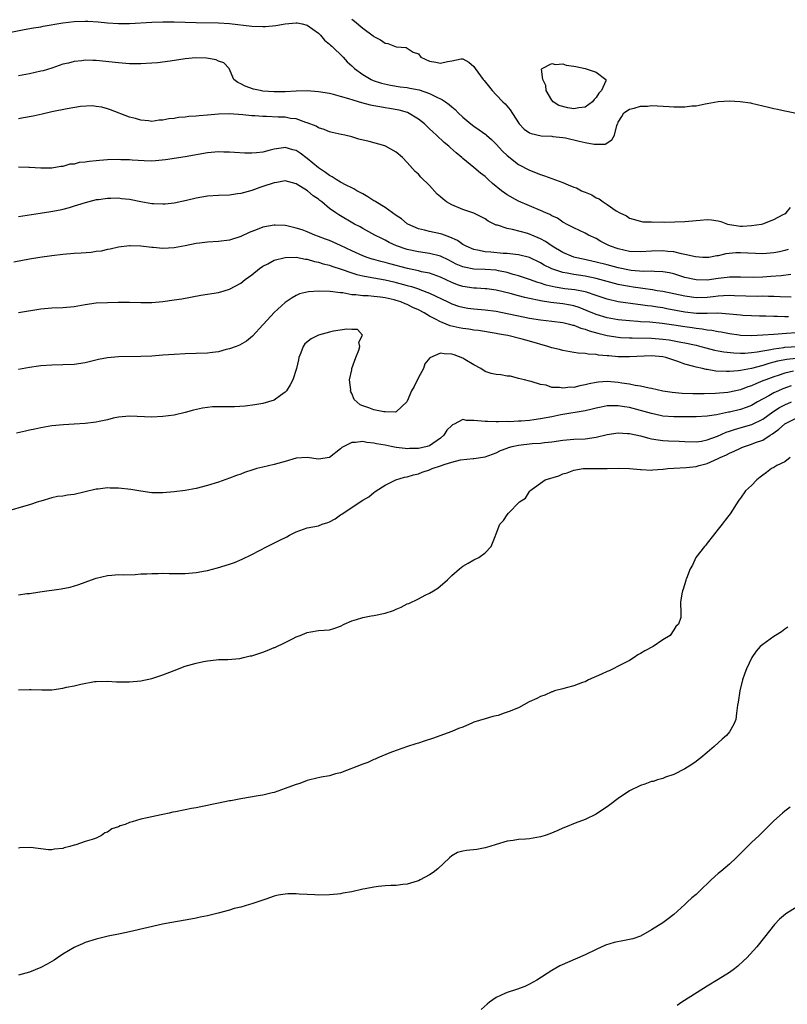
# Model space of a CAD drawing. Units: inches. Extents: x 2592000 to 2595000, y 1497000 to 1500000.
# Drawn here: x 2592673 to 2592811, y 1497931 to 1498108 of the extents above; entities that cross this region are included whole.
import ezdxf

# ---------------------------------------------------------------- set-up
doc = ezdxf.new("R2010")
doc.units = ezdxf.units.IN
doc.header["$MEASUREMENT"] = 0
doc.layers.add('LD25921497_2ft', color=80, linetype='Continuous')

msp = doc.modelspace()

# ---------------------------------------------------------------- linework, layer by layer
at = {"layer": 'LD25921497_2ft'}
for points, elevation in [([(2592671, 1498105.41), (2592674.02, 1498105.98), (2592675.71, 1498106.29), (2592677, 1498106.5), (2592677.42, 1498106.58), (2592681, 1498107.2), (2592683, 1498107.43), (2592685, 1498107.48), (2592685.47, 1498107.47), (2592687.36, 1498107.36), (2592689, 1498107.2), (2592691, 1498107.08), (2592693, 1498107.08), (2592697, 1498107.33), (2592699, 1498107.39), (2592701, 1498107.37), (2592705, 1498107.25), (2592709, 1498107.18), (2592711, 1498107.06), (2592715, 1498106.61), (2592717, 1498106.54), (2592717.44, 1498106.56), (2592719.3, 1498106.7), (2592721.01, 1498107.01), (2592723, 1498107.2), (2592723.18, 1498107.18), (2592724.09, 1498107), (2592725, 1498106.77), (2592727, 1498105.34), (2592727.39, 1498105), (2592728.1, 1498104.1), (2592729, 1498103.36), (2592729.18, 1498103.18), (2592729.4, 1498103), (2592731.46, 1498101), (2592732.18, 1498100.18), (2592733, 1498099.47), (2592733.23, 1498099.23), (2592733.49, 1498099), (2592735, 1498097.9), (2592736.48, 1498097), (2592736.85, 1498096.85), (2592738.34, 1498096.34), (2592739.96, 1498095.96), (2592741.71, 1498095.71), (2592743, 1498095.54), (2592743.46, 1498095.46), (2592745.12, 1498095.12), (2592747, 1498094.49), (2592748.06, 1498093.94), (2592749.37, 1498093.37), (2592749.87, 1498093), (2592750.53, 1498092.53), (2592751, 1498092.08), (2592751.6, 1498091.6), (2592752.18, 1498091), (2592753, 1498090.24), (2592754.45, 1498089), (2592755, 1498088.6), (2592755.97, 1498087.97), (2592757.13, 1498087.13), (2592757.25, 1498087), (2592758.19, 1498086.19), (2592759, 1498085.38), (2592760.13, 1498084.13), (2592761, 1498083.32), (2592763, 1498081.73), (2592765, 1498080.69), (2592767, 1498079.92), (2592767.69, 1498079.69), (2592771, 1498078.45), (2592771.96, 1498078.04), (2592773, 1498077.64), (2592773.49, 1498077.49), (2592774.39, 1498077), (2592774.82, 1498076.82), (2592775, 1498076.72), (2592776.24, 1498076.23), (2592777, 1498075.73), (2592777.56, 1498075.56), (2592778.26, 1498075), (2592779, 1498074.54), (2592780.63, 1498073.37), (2592781.28, 1498073), (2592782.49, 1498072.49), (2592783, 1498072.08), (2592785.42, 1498071.42), (2592787, 1498071.4), (2592787.33, 1498071.33), (2592789, 1498071.38), (2592789.35, 1498071.35), (2592793, 1498071.45), (2592795, 1498071.62), (2592795.72, 1498071.72), (2592797, 1498071.82), (2592797.78, 1498071.78), (2592799, 1498071.6), (2592799.45, 1498071.45), (2592800.64, 1498071), (2592801, 1498070.91), (2592803, 1498070.63), (2592803.37, 1498070.63), (2592805, 1498070.73), (2592806.77, 1498071), (2592807, 1498071.06), (2592809, 1498071.83), (2592810.7, 1498072.7), (2592811, 1498072.86), (2592811.22, 1498073), (2592812.03, 1498073.97)], 9594), ([(2592733, 1498107.88), (2592733.5, 1498107.5), (2592735, 1498106.23), (2592736.86, 1498104.86), (2592737, 1498104.73), (2592738.17, 1498104.17), (2592739, 1498103.56), (2592739.51, 1498103.51), (2592740.71, 1498103), (2592741, 1498102.89), (2592742.77, 1498102.77), (2592743, 1498102.64), (2592744.05, 1498101.95), (2592745, 1498101.6), (2592745.42, 1498101), (2592747, 1498100.29), (2592748.12, 1498100.12), (2592749, 1498099.92), (2592750.25, 1498100.25), (2592751, 1498100.35), (2592752.71, 1498100.71), (2592753, 1498100.71), (2592754.1, 1498100.1), (2592755, 1498099.32), (2592755.21, 1498099), (2592756.67, 1498097), (2592756.83, 1498096.83), (2592758.29, 1498095), (2592759, 1498094.27), (2592760.19, 1498093), (2592760.61, 1498092.61), (2592761.53, 1498091.53), (2592763, 1498089.19), (2592763.14, 1498089), (2592764.05, 1498088.05), (2592765, 1498087.41), (2592765.28, 1498087.28), (2592767.11, 1498086.89), (2592769, 1498086.8), (2592769.23, 1498086.77), (2592771, 1498086.6), (2592771.49, 1498086.51), (2592773.93, 1498085.93), (2592775, 1498085.69), (2592776.63, 1498085.37), (2592777, 1498085.36), (2592778.62, 1498085.38), (2592779.85, 1498086.15), (2592780.31, 1498087), (2592780.73, 1498088.73), (2592780.85, 1498089), (2592780.91, 1498089.09), (2592781, 1498089.31), (2592781.64, 1498090.36), (2592782.01, 1498091), (2592783, 1498091.66), (2592783.87, 1498091.87), (2592785, 1498092.22), (2592786.23, 1498092.23), (2592787, 1498092.3), (2592790.14, 1498092.14), (2592791, 1498092.07), (2592792.1, 1498092.1), (2592793, 1498092.07), (2592794.25, 1498092.25), (2592795, 1498092.29), (2592796.62, 1498092.62), (2592797, 1498092.67), (2592799, 1498093.02), (2592801, 1498093.14), (2592802.93, 1498093.07), (2592804.78, 1498092.78), (2592805, 1498092.76), (2592808.05, 1498092.05), (2592809, 1498091.8), (2592809.68, 1498091.68), (2592811, 1498091.35), (2592811.32, 1498091.32), (2592813, 1498090.93)], 9592), ([(2592811.59, 1498066.41), (2592811, 1498066.24), (2592810, 1498066), (2592809, 1498065.8), (2592807, 1498065.65), (2592803, 1498065.85), (2592802.18, 1498065.82), (2592800.34, 1498065.66), (2592799, 1498065.31), (2592798.71, 1498065.29), (2592797.27, 1498065), (2592797, 1498064.96), (2592796.21, 1498065), (2592794.91, 1498065.09), (2592793, 1498065.55), (2592792.36, 1498065.64), (2592791, 1498065.98), (2592789.94, 1498066.06), (2592789, 1498066.18), (2592787, 1498066.13), (2592785, 1498065.98), (2592783, 1498066.07), (2592781, 1498066.52), (2592779.62, 1498067), (2592779.2, 1498067.2), (2592777.86, 1498067.86), (2592777, 1498068.38), (2592775.6, 1498069), (2592775, 1498069.35), (2592773, 1498070.29), (2592771.65, 1498071), (2592771.24, 1498071.24), (2592771, 1498071.35), (2592770.03, 1498072.03), (2592769, 1498072.49), (2592768.69, 1498072.69), (2592767.92, 1498073), (2592767, 1498073.43), (2592763, 1498075.13), (2592761, 1498076.26), (2592760.56, 1498076.56), (2592759.98, 1498077), (2592758.32, 1498078.32), (2592757.54, 1498079), (2592757, 1498079.54), (2592756.16, 1498080.16), (2592755, 1498081.18), (2592753, 1498082.8), (2592752.8, 1498083), (2592751.79, 1498083.79), (2592750.75, 1498084.75), (2592750.5, 1498085), (2592749.66, 1498085.66), (2592748.24, 1498087), (2592747.59, 1498087.59), (2592747, 1498088.15), (2592746.07, 1498089), (2592745, 1498089.84), (2592743.04, 1498091.04), (2592741.51, 1498091.51), (2592739.81, 1498091.81), (2592739, 1498091.92), (2592738.07, 1498092.07), (2592737, 1498092.27), (2592736.4, 1498092.4), (2592734.82, 1498092.82), (2592734.22, 1498093), (2592733.26, 1498093.26), (2592732.49, 1498093.51), (2592731, 1498093.94), (2592729.72, 1498094.28), (2592729, 1498094.46), (2592727, 1498094.8), (2592725, 1498094.95), (2592723, 1498094.92), (2592721, 1498094.8), (2592719, 1498094.77), (2592717, 1498094.93), (2592716.53, 1498095), (2592715.29, 1498095.29), (2592713.79, 1498095.79), (2592713, 1498096.23), (2592712.46, 1498096.46), (2592711.78, 1498097), (2592710.91, 1498099), (2592709.98, 1498099.98), (2592709, 1498100.31), (2592708.56, 1498100.56), (2592706.85, 1498100.85), (2592704.9, 1498100.9), (2592703, 1498100.7), (2592700.29, 1498100.29), (2592698.02, 1498100.02), (2592697, 1498099.94), (2592695, 1498099.83), (2592693, 1498099.84), (2592691, 1498099.98), (2592687, 1498100.4), (2592686.4, 1498100.4), (2592685, 1498100.46), (2592684.37, 1498100.37), (2592683, 1498100.26), (2592681.97, 1498099.97), (2592681, 1498099.74), (2592679, 1498099.07), (2592677.41, 1498098.59), (2592677, 1498098.48), (2592675, 1498098.02), (2592673, 1498097.64)], 9596), ([(2592812.09, 1498061.91), (2592810.32, 1498061.68), (2592808.46, 1498061.54), (2592807, 1498061.45), (2592805.39, 1498061.4), (2592803, 1498061.46), (2592802.55, 1498061.45), (2592801, 1498061.47), (2592800.6, 1498061.4), (2592799, 1498061.21), (2592797, 1498060.9), (2592795, 1498060.94), (2592793, 1498061.41), (2592791, 1498062.02), (2592790.21, 1498062.21), (2592789, 1498062.42), (2592787.54, 1498062.46), (2592787, 1498062.52), (2592785.51, 1498062.49), (2592783.33, 1498062.67), (2592783, 1498062.71), (2592781, 1498063.1), (2592779, 1498063.64), (2592777, 1498064.17), (2592774.67, 1498064.67), (2592773.24, 1498065), (2592773, 1498065.07), (2592771, 1498065.86), (2592769.06, 1498067), (2592767.86, 1498067.86), (2592767, 1498068.33), (2592766.55, 1498068.55), (2592765.44, 1498069), (2592765.14, 1498069.14), (2592764.73, 1498069.27), (2592761.97, 1498070.03), (2592761, 1498070.19), (2592759.22, 1498070.78), (2592759, 1498070.82), (2592758.86, 1498070.86), (2592757.54, 1498071.54), (2592757, 1498071.94), (2592756.32, 1498072.32), (2592754.96, 1498072.96), (2592753, 1498073.6), (2592751, 1498074.44), (2592750.07, 1498075), (2592749.45, 1498075.45), (2592749, 1498075.9), (2592748.4, 1498076.4), (2592747, 1498077.96), (2592745.44, 1498079.44), (2592745, 1498079.96), (2592744.44, 1498080.44), (2592743, 1498082.05), (2592742.12, 1498083), (2592741, 1498083.93), (2592739.08, 1498085), (2592738.95, 1498085.05), (2592736.13, 1498085.87), (2592734.28, 1498086.28), (2592733, 1498086.71), (2592731.77, 1498087), (2592731.12, 1498087.12), (2592729.49, 1498087.49), (2592729, 1498087.57), (2592728.03, 1498088.03), (2592727, 1498088.28), (2592726.59, 1498088.59), (2592725, 1498089.22), (2592724.72, 1498089.28), (2592723, 1498089.94), (2592722, 1498090), (2592721, 1498090.21), (2592719.76, 1498090.24), (2592717.66, 1498090.34), (2592717, 1498090.34), (2592715.54, 1498090.46), (2592715, 1498090.47), (2592713.37, 1498090.63), (2592711, 1498090.81), (2592709, 1498090.78), (2592707, 1498090.6), (2592705.51, 1498090.49), (2592705, 1498090.42), (2592703.64, 1498090.36), (2592703, 1498090.24), (2592701.83, 1498090.17), (2592701, 1498089.98), (2592700.08, 1498089.92), (2592699, 1498089.66), (2592698.34, 1498089.66), (2592697, 1498089.47), (2592696.43, 1498089.57), (2592695, 1498089.67), (2592694.04, 1498089.96), (2592693, 1498090.24), (2592689.57, 1498091.57), (2592689, 1498091.74), (2592688, 1498092), (2592687, 1498092.16), (2592686.24, 1498092.24), (2592684.13, 1498092.13), (2592681.75, 1498091.75), (2592679, 1498091.17), (2592677.26, 1498090.74), (2592675.61, 1498090.39), (2592673.92, 1498090.08), (2592673, 1498089.93)], 9598), ([(2592812.13, 1498057.87), (2592810.12, 1498057.88), (2592809, 1498057.96), (2592808.05, 1498057.95), (2592807, 1498058), (2592806.02, 1498057.98), (2592803.98, 1498058.02), (2592801.91, 1498058.09), (2592801, 1498058.14), (2592799.94, 1498058.06), (2592799, 1498058.04), (2592798.09, 1498057.91), (2592797, 1498057.79), (2592795, 1498057.73), (2592793, 1498058), (2592789, 1498058.84), (2592788, 1498059), (2592787.16, 1498059.16), (2592785.43, 1498059.43), (2592785, 1498059.46), (2592783.67, 1498059.67), (2592783, 1498059.75), (2592781.94, 1498059.94), (2592781, 1498060.13), (2592780.3, 1498060.3), (2592777, 1498061.23), (2592775, 1498061.65), (2592773.81, 1498061.81), (2592773, 1498061.95), (2592771.81, 1498062.19), (2592771, 1498062.31), (2592769, 1498062.95), (2592768.9, 1498063), (2592767.63, 1498063.63), (2592767, 1498064.02), (2592765, 1498064.96), (2592763, 1498065.47), (2592762.5, 1498065.5), (2592761, 1498065.7), (2592760.27, 1498065.73), (2592758.04, 1498065.96), (2592757, 1498066.03), (2592755.67, 1498066.33), (2592755, 1498066.43), (2592753.63, 1498067), (2592753.23, 1498067.23), (2592753, 1498067.34), (2592752.02, 1498068.02), (2592750.67, 1498068.67), (2592749.68, 1498069), (2592749.2, 1498069.2), (2592749, 1498069.26), (2592747, 1498069.68), (2592746.1, 1498069.9), (2592745, 1498070.14), (2592743.09, 1498071), (2592743, 1498071.06), (2592741.93, 1498071.93), (2592741, 1498072.56), (2592739, 1498073.96), (2592737.31, 1498075), (2592737.13, 1498075.13), (2592737, 1498075.2), (2592735.91, 1498075.91), (2592735, 1498076.41), (2592734.63, 1498076.63), (2592733.92, 1498077), (2592733.35, 1498077.35), (2592733, 1498077.5), (2592732.02, 1498077.98), (2592731, 1498078.52), (2592730.19, 1498079), (2592729.47, 1498079.47), (2592729, 1498079.71), (2592728.26, 1498080.26), (2592727, 1498081.12), (2592725, 1498082.82), (2592723.73, 1498083.73), (2592723, 1498084.21), (2592722.37, 1498084.37), (2592721, 1498084.78), (2592720.73, 1498084.73), (2592719, 1498084.49), (2592718.28, 1498084.28), (2592717, 1498083.96), (2592715.82, 1498083.82), (2592715, 1498083.75), (2592713.77, 1498083.77), (2592711.86, 1498083.86), (2592711, 1498083.94), (2592709.94, 1498083.94), (2592709, 1498083.97), (2592707, 1498083.79), (2592703, 1498083.11), (2592699.46, 1498082.54), (2592697.64, 1498082.36), (2592697, 1498082.34), (2592695.63, 1498082.37), (2592693.48, 1498082.52), (2592693, 1498082.57), (2592691.42, 1498082.58), (2592691, 1498082.61), (2592689, 1498082.53), (2592687.56, 1498082.44), (2592687, 1498082.38), (2592685.72, 1498082.28), (2592685, 1498082.13), (2592683.94, 1498082.06), (2592683, 1498081.79), (2592682.24, 1498081.76), (2592681, 1498081.37), (2592680.63, 1498081.37), (2592679, 1498081.06), (2592677, 1498081.05), (2592675, 1498081.17), (2592674.84, 1498081.16), (2592673, 1498081.24)], 9600), ([(2592811.67, 1498054.33), (2592811, 1498054.28), (2592809.64, 1498054.36), (2592809, 1498054.35), (2592807.56, 1498054.44), (2592806.45, 1498054.45), (2592805, 1498054.5), (2592803.43, 1498054.57), (2592803, 1498054.59), (2592801, 1498054.81), (2592798.94, 1498054.94), (2592797, 1498054.89), (2592795.08, 1498054.92), (2592793, 1498055.17), (2592789.75, 1498055.75), (2592789, 1498055.91), (2592788.03, 1498056.03), (2592787, 1498056.21), (2592786.28, 1498056.28), (2592785, 1498056.48), (2592784.52, 1498056.53), (2592781, 1498057.03), (2592779, 1498057.47), (2592777, 1498058.16), (2592775.28, 1498058.72), (2592775, 1498058.82), (2592773.16, 1498059.16), (2592771.36, 1498059.36), (2592769.62, 1498059.63), (2592768.01, 1498060.01), (2592767, 1498060.36), (2592766.49, 1498060.49), (2592765, 1498061.02), (2592763, 1498061.69), (2592762.05, 1498061.95), (2592761, 1498062.29), (2592759.4, 1498062.6), (2592759, 1498062.7), (2592757, 1498062.8), (2592755, 1498062.87), (2592753.22, 1498063.22), (2592753, 1498063.29), (2592751.81, 1498063.81), (2592750.49, 1498064.49), (2592749, 1498065.2), (2592747, 1498065.73), (2592745, 1498066.03), (2592743, 1498066.45), (2592741.08, 1498067.08), (2592739.71, 1498067.71), (2592739, 1498068.1), (2592738.39, 1498068.39), (2592737.18, 1498069), (2592735, 1498070.21), (2592734.5, 1498070.5), (2592733.51, 1498071), (2592730.65, 1498072.65), (2592730.15, 1498073), (2592729, 1498073.82), (2592727.59, 1498075), (2592727.25, 1498075.25), (2592727, 1498075.45), (2592726.07, 1498076.07), (2592725.01, 1498077), (2592723, 1498078.26), (2592721, 1498078.8), (2592719.5, 1498078.5), (2592719, 1498078.43), (2592717, 1498077.73), (2592716.42, 1498077.58), (2592715, 1498077.05), (2592713, 1498076.51), (2592712.41, 1498076.41), (2592711, 1498076.22), (2592709, 1498076.14), (2592707, 1498076), (2592705, 1498075.66), (2592703.25, 1498075.25), (2592701, 1498074.77), (2592699.41, 1498074.59), (2592699, 1498074.56), (2592697.38, 1498074.62), (2592697, 1498074.66), (2592695, 1498075), (2592693, 1498075.4), (2592691.56, 1498075.56), (2592691, 1498075.64), (2592689.6, 1498075.6), (2592689, 1498075.62), (2592687.37, 1498075.37), (2592687, 1498075.33), (2592685, 1498074.84), (2592683.62, 1498074.38), (2592683, 1498074.22), (2592682.1, 1498073.9), (2592681, 1498073.63), (2592680.51, 1498073.49), (2592678.82, 1498073.18), (2592676.92, 1498072.92), (2592674.56, 1498072.56), (2592673, 1498072.28)], 9602), ([(2592813, 1498051.45), (2592811.31, 1498051.31), (2592809, 1498051.15), (2592807, 1498050.99), (2592805, 1498050.89), (2592803, 1498050.96), (2592802.73, 1498051), (2592801, 1498051.25), (2592799.54, 1498051.54), (2592799, 1498051.62), (2592797.85, 1498051.85), (2592797, 1498051.93), (2592796.1, 1498052.1), (2592795, 1498052.2), (2592794.31, 1498052.31), (2592793, 1498052.48), (2592791, 1498052.8), (2592788.89, 1498053.11), (2592786.68, 1498053.32), (2592785, 1498053.42), (2592784.54, 1498053.46), (2592783, 1498053.56), (2592781, 1498053.77), (2592779, 1498054.11), (2592777, 1498054.72), (2592775.41, 1498055.41), (2592773.97, 1498055.97), (2592773, 1498056.26), (2592772.39, 1498056.39), (2592771, 1498056.62), (2592768.87, 1498056.87), (2592767, 1498057.18), (2592766.76, 1498057.24), (2592765, 1498057.6), (2592764.19, 1498057.81), (2592763, 1498058.07), (2592761.51, 1498058.49), (2592759, 1498059.11), (2592757.32, 1498059.32), (2592757, 1498059.35), (2592755.44, 1498059.44), (2592755, 1498059.45), (2592753, 1498059.75), (2592752.07, 1498060.07), (2592751, 1498060.49), (2592749, 1498061.44), (2592748.34, 1498061.66), (2592747, 1498062.15), (2592745.58, 1498062.42), (2592745, 1498062.57), (2592743.02, 1498062.98), (2592739.84, 1498063.84), (2592739, 1498064.09), (2592738.26, 1498064.26), (2592737, 1498064.63), (2592736.7, 1498064.7), (2592735.77, 1498065), (2592735, 1498065.29), (2592733, 1498066.2), (2592731, 1498067.16), (2592729, 1498068.02), (2592728.28, 1498068.28), (2592727, 1498068.78), (2592726.37, 1498069), (2592725.39, 1498069.39), (2592725, 1498069.58), (2592724.07, 1498069.93), (2592723, 1498070.28), (2592721.33, 1498070.67), (2592721, 1498070.72), (2592719.21, 1498070.79), (2592719, 1498070.78), (2592717, 1498070.41), (2592715.97, 1498070.03), (2592714.53, 1498069.47), (2592713, 1498068.77), (2592711, 1498068.12), (2592709, 1498067.87), (2592707, 1498067.77), (2592705.59, 1498067.59), (2592705, 1498067.49), (2592703, 1498067.06), (2592701, 1498066.71), (2592699, 1498066.62), (2592697.24, 1498066.76), (2592697, 1498066.77), (2592695, 1498067.02), (2592693.1, 1498067.1), (2592693, 1498067.11), (2592691, 1498066.85), (2592689.51, 1498066.49), (2592689, 1498066.42), (2592687.86, 1498066.14), (2592687, 1498066.04), (2592686.1, 1498065.9), (2592684.26, 1498065.74), (2592683, 1498065.68), (2592681, 1498065.53), (2592679, 1498065.3), (2592676.85, 1498065), (2592675, 1498064.69), (2592672.16, 1498064.16)], 9604), ([(2592673, 1498055.1), (2592677, 1498055.76), (2592679, 1498055.9), (2592681, 1498055.96), (2592683, 1498056.15), (2592685, 1498056.5), (2592687, 1498056.8), (2592689, 1498056.91), (2592690.93, 1498056.93), (2592693, 1498056.92), (2592695, 1498056.88), (2592697, 1498056.88), (2592699, 1498057.04), (2592701, 1498057.34), (2592702.43, 1498057.57), (2592705.82, 1498058.18), (2592709, 1498058.69), (2592710.01, 1498059), (2592711, 1498059.28), (2592713, 1498060.36), (2592713.81, 1498061), (2592715, 1498061.87), (2592716.36, 1498063), (2592717, 1498063.45), (2592717.87, 1498063.87), (2592719, 1498064.49), (2592721, 1498065), (2592723, 1498065.02), (2592724.69, 1498064.69), (2592725, 1498064.66), (2592726.27, 1498064.27), (2592727, 1498064.12), (2592727.85, 1498063.85), (2592729, 1498063.58), (2592729.42, 1498063.42), (2592731.1, 1498062.9), (2592733, 1498062.21), (2592733.92, 1498061.92), (2592735, 1498061.66), (2592736.61, 1498061.39), (2592737, 1498061.31), (2592739, 1498060.96), (2592740.58, 1498060.58), (2592741, 1498060.48), (2592743, 1498059.92), (2592743.74, 1498059.74), (2592745, 1498059.32), (2592745.25, 1498059.25), (2592747, 1498058.58), (2592750.29, 1498057), (2592750.76, 1498056.76), (2592751, 1498056.65), (2592752.24, 1498056.24), (2592753, 1498056.04), (2592753.89, 1498055.89), (2592755, 1498055.76), (2592757, 1498055.57), (2592759, 1498055.31), (2592761, 1498054.93), (2592763, 1498054.49), (2592765, 1498054.09), (2592767, 1498053.78), (2592769, 1498053.55), (2592771, 1498053.28), (2592772.19, 1498053), (2592772.82, 1498052.82), (2592773, 1498052.79), (2592774.26, 1498052.26), (2592775, 1498052.09), (2592775.77, 1498051.77), (2592777.34, 1498051.34), (2592779, 1498050.94), (2592781, 1498050.63), (2592781.39, 1498050.61), (2592783, 1498050.51), (2592783.48, 1498050.52), (2592787, 1498050.49), (2592789, 1498050.32), (2592790.15, 1498050.15), (2592792.27, 1498049.73), (2592793, 1498049.61), (2592795, 1498049.2), (2592795.84, 1498049), (2592796.74, 1498048.74), (2592798.33, 1498048.33), (2592799, 1498048.18), (2592800.01, 1498048.01), (2592801.82, 1498047.82), (2592803, 1498047.78), (2592803.79, 1498047.79), (2592805, 1498047.87), (2592806, 1498048), (2592807, 1498048.2), (2592808.44, 1498048.44), (2592809, 1498048.57), (2592810.79, 1498048.79), (2592811, 1498048.83), (2592813.25, 1498049)], 9606), ([(2592813, 1498046.83), (2592811.35, 1498046.65), (2592809.67, 1498046.33), (2592809, 1498046.14), (2592808.09, 1498045.91), (2592807, 1498045.56), (2592805, 1498045.02), (2592803, 1498044.63), (2592802.57, 1498044.57), (2592801, 1498044.47), (2592800.46, 1498044.46), (2592798.55, 1498044.55), (2592797, 1498044.81), (2592796.83, 1498044.83), (2592796.17, 1498045), (2592795, 1498045.27), (2592794.61, 1498045.39), (2592793, 1498045.82), (2592791.72, 1498046.28), (2592791, 1498046.52), (2592790.63, 1498046.63), (2592789.58, 1498047), (2592789, 1498047.14), (2592787, 1498047.32), (2592783, 1498047.09), (2592781, 1498047.14), (2592779.28, 1498047.28), (2592779, 1498047.31), (2592777.42, 1498047.42), (2592777, 1498047.52), (2592775.57, 1498047.57), (2592775, 1498047.71), (2592773.76, 1498047.76), (2592773, 1498047.91), (2592771, 1498048.23), (2592770.42, 1498048.42), (2592769, 1498048.76), (2592768.28, 1498049), (2592765, 1498049.95), (2592763.7, 1498050.3), (2592761.08, 1498050.92), (2592760.7, 1498051), (2592759.24, 1498051.24), (2592759, 1498051.3), (2592755.84, 1498051.84), (2592755, 1498051.93), (2592754.07, 1498052.07), (2592753, 1498052.19), (2592752.32, 1498052.32), (2592750.71, 1498052.71), (2592750.03, 1498053), (2592749.27, 1498053.27), (2592749, 1498053.4), (2592748.1, 1498053.9), (2592747, 1498054.44), (2592746.06, 1498055), (2592745, 1498055.54), (2592743.99, 1498055.99), (2592743, 1498056.51), (2592742.64, 1498056.64), (2592741.86, 1498057), (2592741, 1498057.27), (2592740.64, 1498057.36), (2592739, 1498057.71), (2592738.16, 1498057.84), (2592737, 1498057.94), (2592735.93, 1498058.07), (2592735, 1498058.08), (2592733.72, 1498058.28), (2592733, 1498058.28), (2592731.4, 1498058.6), (2592731, 1498058.61), (2592729.11, 1498058.89), (2592727.07, 1498058.93), (2592725.2, 1498058.8), (2592723.57, 1498058.43), (2592723, 1498058.17), (2592722.25, 1498057.75), (2592721, 1498056.89), (2592719, 1498055.1), (2592717.08, 1498053), (2592717, 1498052.89), (2592715.14, 1498050.86), (2592714.05, 1498049.95), (2592712.76, 1498049.24), (2592712.19, 1498049), (2592711, 1498048.53), (2592710.41, 1498048.41), (2592709, 1498048.03), (2592707.92, 1498047.92), (2592707, 1498047.79), (2592705, 1498047.71), (2592703, 1498047.67), (2592701, 1498047.56), (2592699, 1498047.4), (2592697, 1498047.25), (2592695, 1498047.18), (2592691, 1498047.09), (2592689, 1498046.91), (2592687.38, 1498046.62), (2592685, 1498046.03), (2592683, 1498045.72), (2592681, 1498045.65), (2592679, 1498045.64), (2592677, 1498045.5), (2592676.57, 1498045.43), (2592675, 1498045.22), (2592673, 1498044.83)], 9608), ([(2592812.55, 1498044.55), (2592811, 1498044.19), (2592809.78, 1498043.78), (2592809, 1498043.54), (2592807.54, 1498043), (2592807, 1498042.77), (2592805.74, 1498042.26), (2592805, 1498041.9), (2592804.31, 1498041.69), (2592803, 1498041.17), (2592801, 1498040.75), (2592800.7, 1498040.7), (2592798.51, 1498040.51), (2592796.44, 1498040.44), (2592794.44, 1498040.44), (2592792.51, 1498040.51), (2592790.69, 1498040.69), (2592789, 1498040.95), (2592787, 1498041.43), (2592786.53, 1498041.47), (2592785, 1498041.83), (2592784.06, 1498041.94), (2592783, 1498042.17), (2592781.61, 1498042.39), (2592781, 1498042.5), (2592779, 1498042.68), (2592777.43, 1498042.57), (2592777, 1498042.52), (2592775.74, 1498042.26), (2592775, 1498042.06), (2592774.09, 1498041.91), (2592773, 1498041.61), (2592772.36, 1498041.64), (2592771, 1498041.45), (2592770.4, 1498041.6), (2592769, 1498041.62), (2592767.99, 1498042.01), (2592767, 1498042.11), (2592765.31, 1498042.69), (2592765, 1498042.75), (2592764.12, 1498043), (2592763, 1498043.24), (2592761.61, 1498043.61), (2592761, 1498043.64), (2592759.85, 1498043.85), (2592759, 1498043.92), (2592758.13, 1498044.13), (2592757, 1498044.48), (2592756.22, 1498045), (2592755, 1498045.69), (2592753.36, 1498046.64), (2592753, 1498046.87), (2592751.45, 1498047.45), (2592751, 1498047.58), (2592749.65, 1498047.65), (2592749, 1498047.79), (2592747.04, 1498046.96), (2592746.15, 1498045.85), (2592745.89, 1498045), (2592745, 1498043.41), (2592744.22, 1498041.78), (2592743.73, 1498041), (2592743, 1498039.14), (2592742.89, 1498039), (2592741, 1498037.21), (2592740.84, 1498037.16), (2592739, 1498037.19), (2592738.79, 1498037.21), (2592737, 1498037.57), (2592736.06, 1498037.94), (2592735, 1498038.31), (2592734.5, 1498038.5), (2592733.46, 1498039.46), (2592733, 1498040.54), (2592732.83, 1498040.83), (2592732.8, 1498041), (2592732.81, 1498041.19), (2592732.61, 1498043), (2592733, 1498044.75), (2592733.04, 1498045), (2592733.72, 1498047), (2592734.29, 1498048.29), (2592734.48, 1498049), (2592734.26, 1498049.74), (2592734.92, 1498051), (2592734.02, 1498052.02), (2592733, 1498052.03), (2592732.1, 1498052.1), (2592729.71, 1498051.71), (2592729, 1498051.57), (2592727, 1498051.01), (2592725.67, 1498050.33), (2592724.57, 1498049.43), (2592724.28, 1498049), (2592723.85, 1498047.85), (2592723.49, 1498047), (2592723.42, 1498046.58), (2592723.07, 1498045), (2592722.42, 1498043), (2592721.94, 1498042.06), (2592721.22, 1498041), (2592721, 1498040.74), (2592720.14, 1498040.14), (2592719, 1498039.31), (2592717, 1498038.72), (2592715.54, 1498038.46), (2592713.78, 1498038.22), (2592711.88, 1498038.12), (2592709, 1498038.14), (2592707.91, 1498038.09), (2592707, 1498038), (2592706.14, 1498037.86), (2592704.5, 1498037.5), (2592703, 1498037.08), (2592701, 1498036.6), (2592699, 1498036.36), (2592697, 1498036.28), (2592694.38, 1498036.38), (2592693, 1498036.45), (2592691, 1498036.25), (2592690.05, 1498036.05), (2592689, 1498035.79), (2592687.49, 1498035.49), (2592687, 1498035.37), (2592685, 1498035.1), (2592683, 1498034.98), (2592681.1, 1498034.9), (2592679, 1498034.68), (2592677, 1498034.33), (2592675.93, 1498034.07), (2592675, 1498033.89), (2592674.28, 1498033.72), (2592672.64, 1498033.36)], 9610), ([(2592812.11, 1498041.89), (2592810.65, 1498041.35), (2592809.82, 1498041), (2592809, 1498040.63), (2592808.12, 1498040.12), (2592806.08, 1498039), (2592805, 1498038.38), (2592804.01, 1498037.99), (2592803, 1498037.64), (2592801, 1498037.16), (2592800.86, 1498037.14), (2592798.69, 1498036.69), (2592797, 1498036.45), (2592795, 1498036.33), (2592793, 1498036.3), (2592791, 1498036.29), (2592789, 1498036.46), (2592788.55, 1498036.55), (2592787, 1498036.92), (2592785, 1498037.48), (2592783, 1498037.97), (2592782.09, 1498038.09), (2592781, 1498038.28), (2592779.69, 1498038.31), (2592779, 1498038.28), (2592777.92, 1498038.08), (2592777, 1498037.88), (2592776.31, 1498037.69), (2592775, 1498037.4), (2592770.65, 1498036.65), (2592769, 1498036.31), (2592767, 1498035.94), (2592765.76, 1498035.76), (2592765, 1498035.67), (2592763.52, 1498035.52), (2592763, 1498035.51), (2592761.42, 1498035.42), (2592761, 1498035.46), (2592759.4, 1498035.4), (2592759, 1498035.44), (2592757.45, 1498035.45), (2592757, 1498035.47), (2592755, 1498035.67), (2592753.68, 1498035.68), (2592753, 1498035.81), (2592751.42, 1498035), (2592751.12, 1498034.88), (2592751, 1498034.78), (2592750.1, 1498033.9), (2592749.58, 1498033), (2592749, 1498032.49), (2592747, 1498031.13), (2592746.57, 1498031), (2592745, 1498030.63), (2592743.39, 1498030.61), (2592743, 1498030.59), (2592742.61, 1498030.61), (2592741, 1498030.83), (2592740.08, 1498031), (2592739, 1498031.22), (2592737.48, 1498031.48), (2592737, 1498031.61), (2592735.72, 1498031.72), (2592735, 1498031.88), (2592733.69, 1498031.69), (2592733, 1498031.71), (2592731.55, 1498031), (2592731.21, 1498030.79), (2592731, 1498030.57), (2592729, 1498028.98), (2592727, 1498028.73), (2592725, 1498029.03), (2592723, 1498028.86), (2592721, 1498028.28), (2592719, 1498027.73), (2592717, 1498027.28), (2592715.89, 1498027), (2592715.19, 1498026.81), (2592713.69, 1498026.31), (2592713, 1498026.02), (2592712.24, 1498025.76), (2592711, 1498025.28), (2592709, 1498024.58), (2592707, 1498023.95), (2592705, 1498023.42), (2592703, 1498023.06), (2592701, 1498022.8), (2592699, 1498022.63), (2592697, 1498022.67), (2592695, 1498022.92), (2592693.24, 1498023.24), (2592691, 1498023.5), (2592689.51, 1498023.51), (2592689, 1498023.53), (2592687.31, 1498023.31), (2592687, 1498023.29), (2592683, 1498022.37), (2592681.79, 1498022.21), (2592681, 1498022.07), (2592680.04, 1498021.96), (2592679, 1498021.76), (2592677, 1498021.17), (2592676.54, 1498021), (2592675, 1498020.49), (2592674.32, 1498020.32), (2592671, 1498019.32)], 9612), ([(2592673, 1498004.31), (2592674.51, 1498004.51), (2592675, 1498004.53), (2592676.82, 1498004.82), (2592680.65, 1498005.35), (2592682.31, 1498005.69), (2592683.87, 1498006.13), (2592686.16, 1498007), (2592687, 1498007.3), (2592689, 1498007.77), (2592689.82, 1498007.82), (2592691, 1498007.93), (2592691.91, 1498007.91), (2592693.98, 1498007.98), (2592695, 1498008.05), (2592696.08, 1498008.08), (2592697, 1498008.16), (2592698.14, 1498008.14), (2592699, 1498008.17), (2592700.12, 1498008.12), (2592701, 1498008.11), (2592703, 1498008.14), (2592705, 1498008.33), (2592706.64, 1498008.64), (2592707, 1498008.69), (2592708.84, 1498009.16), (2592711, 1498009.84), (2592711.86, 1498010.14), (2592713.26, 1498010.74), (2592715, 1498011.57), (2592717.74, 1498013), (2592719.95, 1498014.05), (2592721.29, 1498014.71), (2592721.81, 1498015), (2592723, 1498015.61), (2592725, 1498016.32), (2592727, 1498016.73), (2592727.7, 1498017), (2592728.71, 1498017.29), (2592729, 1498017.41), (2592730.03, 1498017.97), (2592731, 1498018.68), (2592731.2, 1498018.8), (2592731.43, 1498019), (2592733, 1498020.03), (2592734.5, 1498021), (2592735, 1498021.34), (2592736.07, 1498021.93), (2592737, 1498022.71), (2592737.18, 1498022.82), (2592737.39, 1498023), (2592739, 1498024), (2592740.94, 1498025), (2592742.51, 1498025.49), (2592743, 1498025.54), (2592744.11, 1498025.89), (2592745, 1498026.07), (2592745.66, 1498026.34), (2592747, 1498026.79), (2592747.49, 1498027), (2592749, 1498027.49), (2592749.83, 1498027.83), (2592751, 1498028.17), (2592752.6, 1498028.6), (2592754.84, 1498028.84), (2592755, 1498028.84), (2592757, 1498029.15), (2592759, 1498029.85), (2592759.76, 1498030.24), (2592761, 1498030.7), (2592761.21, 1498030.8), (2592761.91, 1498031), (2592763, 1498031.23), (2592765.51, 1498031.51), (2592767, 1498031.61), (2592767.71, 1498031.71), (2592769, 1498031.85), (2592771, 1498032.14), (2592773, 1498032.29), (2592775, 1498032.39), (2592777, 1498032.66), (2592779, 1498033.12), (2592781, 1498033.43), (2592782.66, 1498033.34), (2592783, 1498033.31), (2592785, 1498032.87), (2592786.47, 1498032.47), (2592787, 1498032.36), (2592788.16, 1498032.16), (2592789, 1498032.07), (2592790.01, 1498032.01), (2592791.95, 1498031.95), (2592793, 1498031.9), (2592795, 1498031.85), (2592795.97, 1498031.97), (2592797, 1498032.16), (2592798.85, 1498032.85), (2592800.44, 1498033.56), (2592801, 1498033.73), (2592801.94, 1498034.06), (2592803.51, 1498034.49), (2592805.05, 1498034.95), (2592807, 1498035.92), (2592808.8, 1498037.2), (2592810.03, 1498037.97), (2592811, 1498038.48), (2592812.19, 1498039)], 9614), ([(2592673, 1497987.19), (2592675, 1497987.29), (2592675.27, 1497987.27), (2592677.21, 1497987.21), (2592679, 1497987.22), (2592681, 1497987.51), (2592681.66, 1497987.66), (2592683, 1497987.93), (2592684.22, 1497988.22), (2592686.68, 1497988.68), (2592687, 1497988.72), (2592689, 1497988.77), (2592690.65, 1497988.65), (2592692.64, 1497988.64), (2592693, 1497988.65), (2592695, 1497988.84), (2592697, 1497989.24), (2592699, 1497989.9), (2592701, 1497990.71), (2592703, 1497991.45), (2592705, 1497991.99), (2592706.29, 1497992.29), (2592707, 1497992.43), (2592708.61, 1497992.6), (2592709, 1497992.66), (2592710.69, 1497992.69), (2592712.87, 1497992.87), (2592713.48, 1497993), (2592714.7, 1497993.3), (2592715, 1497993.34), (2592716.24, 1497993.76), (2592717, 1497993.99), (2592717.74, 1497994.26), (2592719, 1497994.8), (2592719.15, 1497994.85), (2592721, 1497995.74), (2592722.46, 1497996.46), (2592723, 1497996.71), (2592723.73, 1497997), (2592725, 1497997.54), (2592725.61, 1497997.61), (2592727, 1497997.85), (2592728.04, 1497997.96), (2592729, 1497997.98), (2592729.78, 1497998.22), (2592731, 1497998.64), (2592731.65, 1497999), (2592733, 1497999.63), (2592733.88, 1497999.88), (2592735, 1498000.24), (2592736.49, 1498000.49), (2592737, 1498000.56), (2592739, 1498000.98), (2592740.5, 1498001.5), (2592741, 1498001.74), (2592741.91, 1498002.09), (2592743, 1498002.65), (2592743.25, 1498002.75), (2592745, 1498003.59), (2592746.22, 1498004.22), (2592747, 1498004.59), (2592747.7, 1498005), (2592748.49, 1498005.51), (2592750.25, 1498007), (2592751, 1498007.77), (2592752.4, 1498009), (2592753, 1498009.47), (2592753.98, 1498010.02), (2592755, 1498010.57), (2592755.9, 1498011), (2592757, 1498011.85), (2592758.08, 1498013), (2592758.8, 1498014.8), (2592759, 1498015.25), (2592759.69, 1498017), (2592760.34, 1498017.66), (2592761, 1498018.71), (2592761.22, 1498019), (2592763.21, 1498021), (2592764.3, 1498021.7), (2592765, 1498022.91), (2592765.08, 1498023), (2592767.82, 1498025), (2592770.27, 1498025.73), (2592771, 1498026.04), (2592771.76, 1498026.24), (2592773, 1498026.74), (2592774.69, 1498027), (2592775.02, 1498027.02), (2592779, 1498027.03), (2592781, 1498027.06), (2592783, 1498027.03), (2592785, 1498026.84), (2592785.14, 1498026.86), (2592787, 1498026.74), (2592787.21, 1498026.79), (2592789, 1498026.9), (2592789.08, 1498026.92), (2592789.9, 1498027), (2592791, 1498027.08), (2592793.19, 1498027.19), (2592795, 1498027.4), (2592795.54, 1498027.54), (2592797, 1498027.94), (2592799, 1498028.83), (2592799.34, 1498029), (2592800.49, 1498029.51), (2592801, 1498029.79), (2592801.87, 1498030.13), (2592803, 1498030.7), (2592803.22, 1498030.78), (2592803.73, 1498031), (2592805, 1498031.41), (2592805.69, 1498031.69), (2592807, 1498032.14), (2592808.35, 1498033), (2592808.76, 1498033.24), (2592809, 1498033.43), (2592809.92, 1498034.08), (2592810.92, 1498035), (2592811, 1498035.06), (2592813, 1498036.1)], 9616), ([(2592811.94, 1498029), (2592811, 1498028.21), (2592809.56, 1498027.56), (2592809, 1498027.22), (2592808.56, 1498027), (2592807.69, 1498026.31), (2592807, 1498025.85), (2592806.54, 1498025.46), (2592805.93, 1498025), (2592805, 1498023.96), (2592803.9, 1498023), (2592803, 1498021.69), (2592802.67, 1498021.33), (2592801.11, 1498018.89), (2592800.26, 1498017.74), (2592799.67, 1498017), (2592799, 1498016.1), (2592798.11, 1498015), (2592797, 1498013.58), (2592796.74, 1498013.26), (2592796.49, 1498013), (2592794.97, 1498011), (2592794.34, 1498009.66), (2592793.93, 1498009), (2592793.25, 1498007.25), (2592793.17, 1498007), (2592793.14, 1498006.86), (2592792.7, 1498005.3), (2592792.58, 1498005), (2592792.45, 1498004.45), (2592792.22, 1498003), (2592792.25, 1498001), (2592792.23, 1498000.23), (2592791.86, 1497999), (2592791.38, 1497998.62), (2592791, 1497997.97), (2592790.31, 1497997), (2592789, 1497996.21), (2592787.26, 1497995), (2592785.76, 1497994.24), (2592785, 1497993.74), (2592784.5, 1497993.5), (2592783.85, 1497993), (2592783, 1497992.5), (2592781, 1497991.47), (2592780.05, 1497991), (2592779.37, 1497990.63), (2592779, 1497990.48), (2592777.99, 1497990.01), (2592775.65, 1497989), (2592775, 1497988.67), (2592774.52, 1497988.52), (2592773, 1497987.92), (2592771.59, 1497987.59), (2592771, 1497987.41), (2592769.51, 1497987), (2592769.14, 1497986.86), (2592769, 1497986.84), (2592767.75, 1497986.25), (2592767, 1497986.02), (2592766.33, 1497985.67), (2592764.97, 1497985.03), (2592763, 1497983.95), (2592761.32, 1497983.32), (2592761, 1497983.18), (2592760.42, 1497983), (2592759.39, 1497982.61), (2592759, 1497982.53), (2592758.39, 1497982.39), (2592757, 1497982), (2592755, 1497981.37), (2592754.72, 1497981.28), (2592753, 1497980.51), (2592752.23, 1497980.23), (2592751, 1497979.72), (2592747.55, 1497978.45), (2592746.03, 1497977.97), (2592745, 1497977.61), (2592744.52, 1497977.48), (2592743.02, 1497977), (2592741, 1497976.3), (2592739.87, 1497975.87), (2592737.68, 1497975), (2592737.24, 1497974.76), (2592737, 1497974.69), (2592735.87, 1497974.13), (2592735, 1497973.86), (2592731, 1497972.27), (2592730.07, 1497972.07), (2592729, 1497971.76), (2592727.47, 1497971.47), (2592725.46, 1497971), (2592725, 1497970.88), (2592723.63, 1497970.37), (2592723, 1497970.19), (2592722.15, 1497969.85), (2592721, 1497969.43), (2592719, 1497968.73), (2592718.68, 1497968.68), (2592717, 1497968.27), (2592716.14, 1497968.14), (2592713, 1497967.59), (2592711.25, 1497967.25), (2592711, 1497967.21), (2592709, 1497966.79), (2592707.51, 1497966.49), (2592707, 1497966.37), (2592705.83, 1497966.17), (2592705, 1497965.96), (2592704.15, 1497965.85), (2592703, 1497965.59), (2592701.24, 1497965.24), (2592700.8, 1497965.2), (2592700.12, 1497965), (2592699, 1497964.79), (2592698.71, 1497964.71), (2592697, 1497964.37), (2592696.15, 1497964.15), (2592695, 1497963.93), (2592693.43, 1497963.43), (2592693, 1497963.35), (2592692.19, 1497963), (2592691.28, 1497962.72), (2592691, 1497962.58), (2592689.78, 1497962.22), (2592689, 1497961.58), (2592688.51, 1497961.49), (2592687.95, 1497961), (2592687, 1497960.54), (2592686.27, 1497960.27), (2592685, 1497959.94), (2592683.33, 1497959.33), (2592683, 1497959.27), (2592682.25, 1497959), (2592681.23, 1497958.77), (2592681, 1497958.66), (2592679.45, 1497958.55), (2592679, 1497958.43), (2592678.4, 1497958.4), (2592675.15, 1497958.85), (2592673.21, 1497958.79), (2592673, 1497958.7)], 9618), ([(2592811.55, 1497998.45), (2592811, 1497998.1), (2592810.38, 1497997.62), (2592809.28, 1497997), (2592809, 1497996.78), (2592807, 1497995.34), (2592806.55, 1497995), (2592805.85, 1497994.15), (2592805.03, 1497993), (2592804.06, 1497991), (2592803.79, 1497990.21), (2592803.33, 1497989), (2592802.87, 1497987), (2592802.57, 1497985), (2592802.44, 1497984.44), (2592802.28, 1497983), (2592802.14, 1497981.86), (2592801.77, 1497981), (2592801, 1497979.62), (2592800.47, 1497979), (2592799.69, 1497978.31), (2592799, 1497977.65), (2592798.26, 1497977), (2592797, 1497975.94), (2592795.84, 1497975), (2592795.36, 1497974.64), (2592795, 1497974.31), (2592794.23, 1497973.77), (2592793, 1497972.98), (2592791, 1497972), (2592789.49, 1497971.49), (2592789, 1497971.28), (2592788.03, 1497971), (2592787.26, 1497970.74), (2592787, 1497970.69), (2592785.76, 1497970.24), (2592785, 1497970.01), (2592783, 1497969.06), (2592781, 1497967.66), (2592779.47, 1497966.53), (2592779, 1497966.16), (2592777.28, 1497965), (2592777, 1497964.83), (2592775, 1497963.89), (2592773.21, 1497963.21), (2592771.5, 1497962.5), (2592771, 1497962.31), (2592770.09, 1497961.91), (2592768.69, 1497961.31), (2592767.81, 1497961), (2592767, 1497960.74), (2592765, 1497960.39), (2592764.31, 1497960.31), (2592763, 1497960.25), (2592762.08, 1497960.08), (2592761, 1497959.96), (2592759, 1497959.37), (2592757.86, 1497959), (2592757, 1497958.77), (2592755.51, 1497958.49), (2592753.68, 1497958.32), (2592753, 1497958.17), (2592752.06, 1497957.94), (2592751, 1497957.34), (2592750.62, 1497957), (2592748.49, 1497955), (2592747.63, 1497954.37), (2592747, 1497953.94), (2592745.34, 1497953), (2592745, 1497952.83), (2592744.77, 1497952.77), (2592743, 1497952.22), (2592742.18, 1497952.18), (2592741, 1497952.01), (2592740.01, 1497952.01), (2592739, 1497951.94), (2592737.8, 1497951.8), (2592737, 1497951.73), (2592735.39, 1497951.39), (2592735, 1497951.33), (2592733, 1497950.87), (2592731.39, 1497950.61), (2592731, 1497950.53), (2592730.45, 1497950.45), (2592729, 1497950.31), (2592727, 1497950.26), (2592726.33, 1497950.33), (2592725, 1497950.37), (2592723.55, 1497950.45), (2592723, 1497950.5), (2592721.51, 1497950.49), (2592721, 1497950.45), (2592719.72, 1497950.28), (2592719, 1497950.07), (2592717.55, 1497949.55), (2592717, 1497949.39), (2592715, 1497948.71), (2592714.61, 1497948.61), (2592713, 1497948.12), (2592711.84, 1497947.84), (2592711, 1497947.58), (2592708.92, 1497947), (2592707, 1497946.56), (2592705.69, 1497946.31), (2592705, 1497946.15), (2592704.03, 1497945.97), (2592703, 1497945.76), (2592700.63, 1497945.37), (2592698.94, 1497945.06), (2592693, 1497943.67), (2592691.32, 1497943.32), (2592689.11, 1497942.89), (2592687, 1497942.35), (2592685, 1497941.74), (2592684.5, 1497941.5), (2592683.28, 1497941), (2592683, 1497940.87), (2592681, 1497939.64), (2592679.99, 1497939), (2592679.43, 1497938.57), (2592679, 1497938.35), (2592678.17, 1497937.83), (2592677, 1497937.23), (2592675, 1497936.4), (2592673, 1497935.89)], 9620), ([(2592811.92, 1497966.08), (2592811, 1497965.36), (2592810.57, 1497965), (2592809, 1497963.62), (2592808.36, 1497963), (2592807.69, 1497962.31), (2592807, 1497961.66), (2592806.37, 1497961), (2592805, 1497959.72), (2592802.24, 1497957), (2592801, 1497955.84), (2592799.47, 1497954.53), (2592799, 1497954.15), (2592797.71, 1497953), (2592795.6, 1497951), (2592795, 1497950.41), (2592794.22, 1497949.78), (2592793.41, 1497949), (2592793, 1497948.58), (2592791, 1497946.79), (2592789.97, 1497946.03), (2592789, 1497945.27), (2592787, 1497944), (2592785, 1497942.91), (2592783.59, 1497942.41), (2592783, 1497942.26), (2592782.12, 1497942.12), (2592780.28, 1497941.72), (2592778.71, 1497941.29), (2592777, 1497940.52), (2592775, 1497939.56), (2592770.45, 1497937.55), (2592769, 1497936.72), (2592766.31, 1497935), (2592765, 1497934.24), (2592764.15, 1497933.85), (2592762.69, 1497933.31), (2592761, 1497932.78), (2592760.55, 1497932.55), (2592759, 1497931.85), (2592757.82, 1497931), (2592757.36, 1497930.64), (2592756.31, 1497929.69)], 9622), ([(2592813, 1497948.02), (2592811.32, 1497947), (2592811.13, 1497946.87), (2592810.05, 1497945.95), (2592809.1, 1497945), (2592807.31, 1497942.69), (2592805.95, 1497941), (2592804.11, 1497939), (2592803.55, 1497938.45), (2592802.5, 1497937.5), (2592801.89, 1497937), (2592801, 1497936.33), (2592799, 1497935.09), (2592797, 1497933.92), (2592794.06, 1497932.06), (2592792.44, 1497931), (2592791.59, 1497930.41)], 9624)]:
    msp.add_lwpolyline(points, dxfattribs=dict(at, elevation=elevation))
at = {"layer": 'LD25921497_2ft', "elevation": 9590}
msp.add_lwpolyline([(2592769, 1498093.31), (2592768.02, 1498095), (2592767.93, 1498095.93), (2592767.39, 1498097), (2592767.16, 1498098.84), (2592767.3, 1498099), (2592769, 1498099.87), (2592769.69, 1498099.69), (2592771, 1498099.81), (2592771.61, 1498099.61), (2592773, 1498099.43), (2592773.34, 1498099.34), (2592775, 1498098.98), (2592777, 1498098.32), (2592778.75, 1498097), (2592778.76, 1498096.76), (2592777.99, 1498095), (2592777.48, 1498094.52), (2592777, 1498093.76), (2592776.62, 1498093.38), (2592776.37, 1498093), (2592775, 1498092.01), (2592773.88, 1498091.88), (2592773, 1498091.71), (2592771.91, 1498091.91), (2592770.31, 1498092.31), (2592769.24, 1498093)], close=True, dxfattribs=at)

doc.saveas('drawing.dxf')
